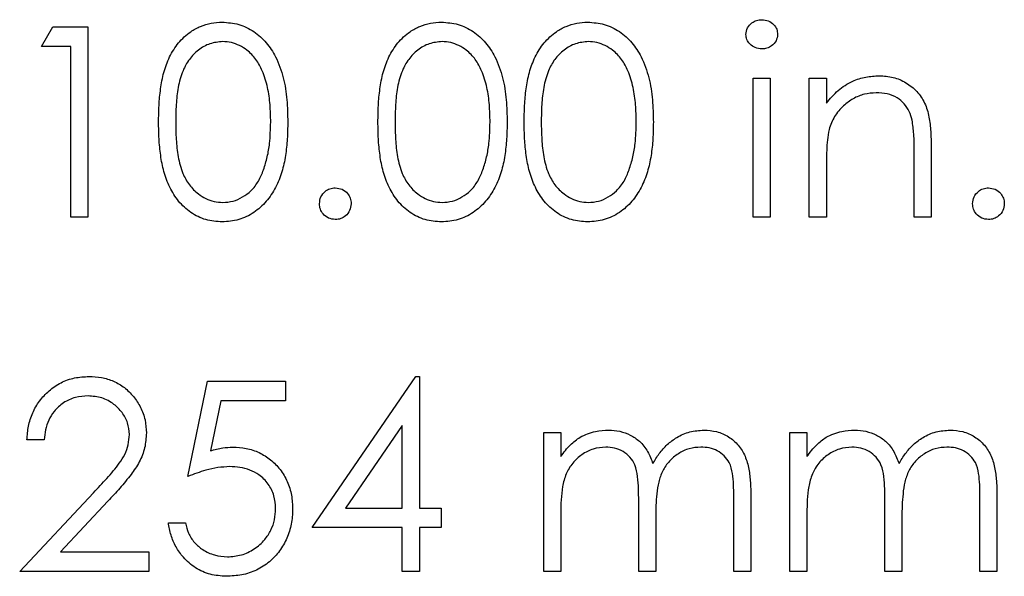
# Model space of a CAD drawing. Units: inches. Extents: x 0.5 to 33.7, y 0.4 to 21.4.
# Drawn here: x 28.6 to 29, y 16.6 to 16.7 of the extents above; entities that cross this region are included whole.
import ezdxf

# ---------------------------------------------------------------- set-up
doc = ezdxf.new("R2010")
doc.units = ezdxf.units.IN
doc.header["$MEASUREMENT"] = 0

msp = doc.modelspace()

# ---------------------------------------------------------------- linework, layer by layer
at = {"color": 7, "linetype": 'Continuous', "lineweight": 25}
for p, q in [((28.63698, 16.73719), (28.64065, 16.7436)), ((28.64065, 16.7436), (28.6522, 16.7436)), ((28.6522, 16.7436), (28.6522, 16.6811)), ((28.6466, 16.73719), (28.63698, 16.73719)), ((28.6466, 16.6811), (28.6466, 16.73719)), ((28.87095, 16.72677), (28.87656, 16.72677)), ((28.87095, 16.6811), (28.87095, 16.72677)), ((28.87656, 16.72677), (28.87656, 16.6811)), ((28.88938, 16.72677), (28.89499, 16.72677)), ((28.88938, 16.6811), (28.88938, 16.72677)), ((28.89499, 16.72677), (28.89499, 16.71853)), ((28.92945, 16.70442), (28.92945, 16.6811)), ((28.92384, 16.6811), (28.92384, 16.70258)), ((28.89499, 16.69761), (28.89499, 16.6811)), ((28.6522, 16.6811), (28.6466, 16.6811)), ((28.87656, 16.6811), (28.87095, 16.6811)), ((28.89499, 16.6811), (28.88938, 16.6811)), ((28.92945, 16.6811), (28.92384, 16.6811)), ((28.68506, 16.59586), (28.69147, 16.62711)), ((28.69147, 16.62711), (28.71711, 16.62711)), ((28.71711, 16.62711), (28.71711, 16.6207)), ((28.72592, 16.57903), (28.76004, 16.62871)), ((28.76004, 16.62871), (28.76118, 16.62871)), ((28.76118, 16.62871), (28.76118, 16.58544)), ((28.69585, 16.6207), (28.69248, 16.60426)), ((28.71711, 16.6207), (28.69585, 16.6207)), ((28.75557, 16.61259), (28.73694, 16.58544)), ((28.75557, 16.58544), (28.75557, 16.61259)), ((28.80204, 16.61028), (28.80765, 16.61028)), ((28.80204, 16.56461), (28.80204, 16.61028)), ((28.80765, 16.61028), (28.80765, 16.60234)), ((28.88297, 16.61028), (28.88858, 16.61028)), ((28.88297, 16.56461), (28.88297, 16.61028)), ((28.88858, 16.61028), (28.88858, 16.60234)), ((28.63778, 16.60788), (28.63217, 16.60788)), ((28.62977, 16.56461), (28.65401, 16.59048)), ((28.65879, 16.58771), (28.64315, 16.57102)), ((28.83329, 16.56461), (28.83329, 16.58783)), ((28.86454, 16.56461), (28.86454, 16.58937)), ((28.87015, 16.58935), (28.87015, 16.56461)), ((28.91422, 16.56461), (28.91422, 16.58783)), ((28.94547, 16.56461), (28.94547, 16.58937)), ((28.95108, 16.58935), (28.95108, 16.56461)), ((28.73694, 16.58544), (28.75557, 16.58544)), ((28.76118, 16.58544), (28.76839, 16.58544)), ((28.76839, 16.58544), (28.76839, 16.57903)), ((28.80765, 16.58383), (28.80765, 16.56461)), ((28.8389, 16.58237), (28.8389, 16.56461)), ((28.88858, 16.58383), (28.88858, 16.56461)), ((28.91983, 16.58237), (28.91983, 16.56461)), ((28.67865, 16.58063), (28.68426, 16.58063)), ((28.75557, 16.57903), (28.72592, 16.57903)), ((28.75557, 16.56461), (28.75557, 16.57903)), ((28.76839, 16.57903), (28.76118, 16.57903)), ((28.76118, 16.57903), (28.76118, 16.56461)), ((28.64315, 16.57102), (28.67224, 16.57102)), ((28.67224, 16.57102), (28.67224, 16.56461)), ((28.67224, 16.56461), (28.62977, 16.56461)), ((28.76118, 16.56461), (28.75557, 16.56461)), ((28.80765, 16.56461), (28.80204, 16.56461)), ((28.8389, 16.56461), (28.83329, 16.56461)), ((28.87015, 16.56461), (28.86454, 16.56461)), ((28.88858, 16.56461), (28.88297, 16.56461)), ((28.91983, 16.56461), (28.91422, 16.56461)), ((28.95108, 16.56461), (28.94547, 16.56461))]:
    msp.add_line(p, q, dxfattribs=at)
for points, knots in [([(28.86855, 16.74117), (28.86865, 16.74191), (28.86885, 16.74338), (28.87033, 16.74492), (28.87199, 16.74587), (28.87315, 16.74596), (28.87373, 16.746)], [0, 0, 0, 0, 0.279327, 0.558908, 0.779428, 1, 1, 1, 1]), ([(28.87373, 16.746), (28.87448, 16.74592), (28.87596, 16.74577), (28.87768, 16.74452), (28.87878, 16.74292), (28.87891, 16.74175), (28.87897, 16.74117)], [0, 0, 0, 0, 0.279818, 0.559755, 0.779918, 1, 1, 1, 1]), ([(28.67544, 16.71232), (28.67546, 16.71415), (28.67551, 16.7178), (28.67602, 16.72326), (28.67701, 16.72865), (28.6789, 16.73382), (28.68181, 16.7385), (28.68542, 16.74186), (28.68918, 16.74389), (28.69268, 16.74502), (28.69512, 16.74514), (28.69634, 16.7452)], [0, 0, 0, 0, 0.12515, 0.25029, 0.37537, 0.500365, 0.625288, 0.75004, 0.833351, 0.916674, 1, 1, 1, 1]), ([(28.69634, 16.7452), (28.69818, 16.74505), (28.70186, 16.74476), (28.7069, 16.74228), (28.71103, 16.73856), (28.71434, 16.73335), (28.71666, 16.72697), (28.71775, 16.71967), (28.71786, 16.71477), (28.71791, 16.71232)], [0, 0, 0, 0, 0.1248264, 0.2496537, 0.3745319, 0.4995447, 0.6661805, 0.833048, 1, 1, 1, 1]), ([(28.74756, 16.71232), (28.74758, 16.71415), (28.74763, 16.7178), (28.74813, 16.72326), (28.74912, 16.72865), (28.75102, 16.73382), (28.75392, 16.7385), (28.75754, 16.74186), (28.76129, 16.74389), (28.7648, 16.74502), (28.76724, 16.74514), (28.76845, 16.7452)], [0, 0, 0, 0, 0.12515, 0.25029, 0.37537, 0.500365, 0.625288, 0.75004, 0.833351, 0.916674, 1, 1, 1, 1]), ([(28.76845, 16.7452), (28.77029, 16.74505), (28.77397, 16.74476), (28.77902, 16.74228), (28.78315, 16.73856), (28.78645, 16.73335), (28.78878, 16.72697), (28.78987, 16.71967), (28.78997, 16.71477), (28.79003, 16.71232)], [0, 0, 0, 0, 0.124826, 0.249654, 0.374532, 0.499545, 0.666181, 0.833048, 1, 1, 1, 1]), ([(28.79563, 16.71232), (28.79566, 16.71415), (28.7957, 16.7178), (28.79621, 16.72326), (28.7972, 16.72865), (28.79909, 16.73382), (28.802, 16.7385), (28.80561, 16.74186), (28.80937, 16.74389), (28.81288, 16.74502), (28.81531, 16.74514), (28.81653, 16.7452)], [0, 0, 0, 0, 0.12515, 0.25029, 0.37537, 0.500365, 0.625288, 0.75004, 0.833351, 0.916674, 1, 1, 1, 1]), ([(28.81653, 16.7452), (28.81837, 16.74505), (28.82205, 16.74476), (28.8271, 16.74228), (28.83122, 16.73856), (28.83453, 16.73335), (28.83685, 16.72697), (28.83794, 16.71967), (28.83805, 16.71477), (28.8381, 16.71232)], [0, 0, 0, 0, 0.124826, 0.249654, 0.374532, 0.499545, 0.666181, 0.833048, 1, 1, 1, 1]), ([(28.87373, 16.73639), (28.873, 16.73646), (28.87153, 16.73662), (28.86986, 16.73788), (28.86874, 16.73944), (28.86861, 16.74059), (28.86855, 16.74117)], [0, 0, 0, 0, 0.27975, 0.559822, 0.779937, 1, 1, 1, 1]), ([(28.87897, 16.74117), (28.87886, 16.74043), (28.87864, 16.73896), (28.87715, 16.73743), (28.87548, 16.73651), (28.87431, 16.73643), (28.87373, 16.73639)], [0, 0, 0, 0, 0.279122, 0.558725, 0.779327, 1, 1, 1, 1]), ([(28.69653, 16.73879), (28.69509, 16.73865), (28.69223, 16.73836), (28.68843, 16.73616), (28.68539, 16.73309), (28.6831, 16.72886), (28.68173, 16.72377), (28.68114, 16.71807), (28.68108, 16.71425), (28.68105, 16.71235)], [0, 0, 0, 0, 0.124802, 0.249696, 0.374529, 0.499522, 0.666138, 0.833046, 1, 1, 1, 1]), ([(28.7123, 16.71235), (28.71226, 16.71425), (28.71218, 16.71807), (28.71139, 16.72375), (28.70986, 16.72879), (28.70761, 16.73301), (28.70495, 16.73583), (28.70209, 16.73756), (28.69939, 16.7386), (28.69748, 16.73873), (28.69653, 16.73879)], [0, 0, 0, 0, 0.166833, 0.333594, 0.500214, 0.625177, 0.749888, 0.833279, 0.91665, 1, 1, 1, 1]), ([(28.76864, 16.73879), (28.76721, 16.73865), (28.76434, 16.73836), (28.76054, 16.73616), (28.7575, 16.73309), (28.75521, 16.72886), (28.75384, 16.72377), (28.75326, 16.71807), (28.7532, 16.71425), (28.75317, 16.71235)], [0, 0, 0, 0, 0.1248019, 0.2496956, 0.3745292, 0.4995216, 0.6661378, 0.8330462, 1, 1, 1, 1]), ([(28.78442, 16.71235), (28.78438, 16.71425), (28.78429, 16.71807), (28.78351, 16.72375), (28.78198, 16.72879), (28.77973, 16.73301), (28.77707, 16.73583), (28.77421, 16.73756), (28.77151, 16.7386), (28.7696, 16.73873), (28.76864, 16.73879)], [0, 0, 0, 0, 0.166833, 0.333594, 0.500214, 0.625177, 0.749888, 0.833279, 0.91665, 1, 1, 1, 1]), ([(28.81672, 16.73879), (28.81529, 16.73865), (28.81242, 16.73836), (28.80862, 16.73616), (28.80558, 16.73309), (28.80329, 16.72886), (28.80192, 16.72377), (28.80134, 16.71807), (28.80127, 16.71425), (28.80124, 16.71235)], [0, 0, 0, 0, 0.124802, 0.249696, 0.374529, 0.499522, 0.666138, 0.833046, 1, 1, 1, 1]), ([(28.83249, 16.71235), (28.83245, 16.71425), (28.83237, 16.71807), (28.83158, 16.72375), (28.83006, 16.72879), (28.8278, 16.73301), (28.82515, 16.73583), (28.82228, 16.73756), (28.81958, 16.7386), (28.81767, 16.73873), (28.81672, 16.73879)], [0, 0, 0, 0, 0.166833, 0.333594, 0.500214, 0.625177, 0.749888, 0.833279, 0.91665, 1, 1, 1, 1]), ([(28.89499, 16.71853), (28.89622, 16.72), (28.89866, 16.72292), (28.9032, 16.72579), (28.90789, 16.72733), (28.91088, 16.72749), (28.91237, 16.72757)], [0, 0, 0, 0, 0.2801, 0.559757, 0.779853, 1, 1, 1, 1]), ([(28.91237, 16.72757), (28.9139, 16.72747), (28.91697, 16.72727), (28.92127, 16.72544), (28.92488, 16.72254), (28.92755, 16.71863), (28.92884, 16.71402), (28.92936, 16.70923), (28.92942, 16.70603), (28.92945, 16.70442)], [0, 0, 0, 0, 0.13999, 0.2799087, 0.4198072, 0.5596849, 0.7062356, 0.8530904, 1, 1, 1, 1]), ([(28.91139, 16.72196), (28.91008, 16.72188), (28.90744, 16.7217), (28.90374, 16.72015), (28.90039, 16.71765), (28.89742, 16.71427), (28.89638, 16.71134), (28.89586, 16.70987)], [0, 0, 0, 0, 0.186706, 0.3734363, 0.5602443, 0.7801174, 1, 1, 1, 1]), ([(28.92318, 16.71297), (28.9229, 16.71395), (28.92235, 16.71589), (28.92069, 16.71849), (28.9182, 16.72057), (28.91497, 16.72179), (28.91259, 16.72191), (28.91139, 16.72196)], [0, 0, 0, 0, 0.186794, 0.373558, 0.560098, 0.779898, 1, 1, 1, 1]), ([(28.69634, 16.67949), (28.69451, 16.67964), (28.69086, 16.67993), (28.68588, 16.68243), (28.68183, 16.68617), (28.67897, 16.69088), (28.67704, 16.69602), (28.67604, 16.70141), (28.67551, 16.70685), (28.67546, 16.7105), (28.67544, 16.71232)], [0, 0, 0, 0, 0.124795, 0.249576, 0.374364, 0.499351, 0.624427, 0.749581, 0.874783, 1, 1, 1, 1]), ([(28.68105, 16.71235), (28.68108, 16.71044), (28.68115, 16.70663), (28.68172, 16.70093), (28.68309, 16.69584), (28.68538, 16.69161), (28.6881, 16.68887), (28.69095, 16.68712), (28.69366, 16.6861), (28.69557, 16.68597), (28.69653, 16.68591)], [0, 0, 0, 0, 0.166859, 0.333663, 0.500175, 0.625094, 0.749857, 0.83324, 0.916661, 1, 1, 1, 1]), ([(28.71791, 16.71232), (28.71788, 16.71049), (28.71782, 16.70681), (28.71724, 16.70133), (28.7161, 16.69592), (28.71403, 16.69079), (28.71102, 16.68613), (28.70689, 16.68242), (28.70185, 16.67994), (28.69818, 16.67964), (28.69634, 16.67949)], [0, 0, 0, 0, 0.125207, 0.250394, 0.37553, 0.500595, 0.625569, 0.750408, 0.875206, 1, 1, 1, 1]), ([(28.70993, 16.69663), (28.71038, 16.69806), (28.71128, 16.7009), (28.71212, 16.70617), (28.71223, 16.71001), (28.7123, 16.71235)], [0, 0, 0, 0, 0.279975, 0.560008, 1, 1, 1, 1]), ([(28.76845, 16.67949), (28.76663, 16.67964), (28.76298, 16.67993), (28.75799, 16.68243), (28.75394, 16.68617), (28.75108, 16.69088), (28.74916, 16.69602), (28.74815, 16.70141), (28.74762, 16.70685), (28.74758, 16.7105), (28.74756, 16.71232)], [0, 0, 0, 0, 0.124795, 0.249576, 0.374364, 0.499351, 0.624427, 0.749581, 0.874783, 1, 1, 1, 1]), ([(28.75317, 16.71235), (28.7532, 16.71044), (28.75327, 16.70663), (28.75384, 16.70093), (28.75521, 16.69584), (28.75749, 16.69161), (28.76022, 16.68887), (28.76307, 16.68712), (28.76578, 16.6861), (28.76769, 16.68597), (28.76864, 16.68591)], [0, 0, 0, 0, 0.166859, 0.333663, 0.500175, 0.625094, 0.749857, 0.83324, 0.916661, 1, 1, 1, 1]), ([(28.79003, 16.71232), (28.79, 16.71049), (28.78994, 16.70681), (28.78935, 16.70133), (28.78821, 16.69592), (28.78614, 16.69079), (28.78313, 16.68613), (28.779, 16.68242), (28.77397, 16.67994), (28.77029, 16.67964), (28.76845, 16.67949)], [0, 0, 0, 0, 0.125207, 0.250394, 0.37553, 0.500595, 0.625569, 0.750408, 0.875206, 1, 1, 1, 1]), ([(28.78205, 16.69663), (28.7825, 16.69806), (28.7834, 16.7009), (28.78423, 16.70617), (28.78435, 16.71001), (28.78442, 16.71235)], [0, 0, 0, 0, 0.279975, 0.560008, 1, 1, 1, 1]), ([(28.81653, 16.67949), (28.81471, 16.67964), (28.81106, 16.67993), (28.80607, 16.68243), (28.80202, 16.68617), (28.79916, 16.69088), (28.79724, 16.69602), (28.79623, 16.70141), (28.7957, 16.70685), (28.79566, 16.7105), (28.79563, 16.71232)], [0, 0, 0, 0, 0.124795, 0.249576, 0.374364, 0.499351, 0.624427, 0.749581, 0.874783, 1, 1, 1, 1]), ([(28.80124, 16.71235), (28.80128, 16.71044), (28.80134, 16.70663), (28.80191, 16.70093), (28.80328, 16.69584), (28.80557, 16.69161), (28.80829, 16.68887), (28.81115, 16.68712), (28.81385, 16.6861), (28.81576, 16.68597), (28.81672, 16.68591)], [0, 0, 0, 0, 0.166859, 0.333663, 0.500175, 0.625094, 0.749857, 0.83324, 0.916661, 1, 1, 1, 1]), ([(28.8381, 16.71232), (28.83807, 16.71049), (28.83802, 16.70681), (28.83743, 16.70133), (28.83629, 16.69592), (28.83422, 16.69079), (28.83121, 16.68613), (28.82708, 16.68242), (28.82204, 16.67994), (28.81837, 16.67964), (28.81653, 16.67949)], [0, 0, 0, 0, 0.125207, 0.250394, 0.37553, 0.500595, 0.625569, 0.750408, 0.875206, 1, 1, 1, 1]), ([(28.83013, 16.69663), (28.83058, 16.69806), (28.83147, 16.7009), (28.83231, 16.70617), (28.83242, 16.71001), (28.83249, 16.71235)], [0, 0, 0, 0, 0.279975, 0.560008, 1, 1, 1, 1]), ([(28.92384, 16.70258), (28.92385, 16.70453), (28.92387, 16.70801), (28.92339, 16.71146), (28.92318, 16.71297)], [0, 0, 0, 0, 0.560254, 1, 1, 1, 1]), ([(28.89586, 16.70987), (28.89565, 16.70874), (28.89525, 16.70647), (28.89505, 16.70237), (28.89501, 16.69942), (28.89499, 16.69761)], [0, 0, 0, 0, 0.279868, 0.559915, 1, 1, 1, 1]), ([(28.69653, 16.68591), (28.69767, 16.68599), (28.69996, 16.68616), (28.70313, 16.68761), (28.70606, 16.68979), (28.70843, 16.69288), (28.70943, 16.69538), (28.70993, 16.69663)], [0, 0, 0, 0, 0.186618, 0.373364, 0.560046, 0.779894, 1, 1, 1, 1]), ([(28.76864, 16.68591), (28.76979, 16.68599), (28.77208, 16.68616), (28.77525, 16.68761), (28.77817, 16.68979), (28.78054, 16.69288), (28.78155, 16.69538), (28.78205, 16.69663)], [0, 0, 0, 0, 0.186618, 0.373364, 0.560046, 0.779894, 1, 1, 1, 1]), ([(28.81672, 16.68591), (28.81786, 16.68599), (28.82016, 16.68616), (28.82332, 16.68761), (28.82625, 16.68979), (28.82862, 16.69288), (28.82962, 16.69538), (28.83013, 16.69663)], [0, 0, 0, 0, 0.186618, 0.373364, 0.560046, 0.779894, 1, 1, 1, 1]), ([(28.72833, 16.6855), (28.72841, 16.68627), (28.72859, 16.68782), (28.73002, 16.6895), (28.73172, 16.69056), (28.73293, 16.69066), (28.73354, 16.69071)], [0, 0, 0, 0, 0.279517, 0.559326, 0.779544, 1, 1, 1, 1]), ([(28.73354, 16.69071), (28.7343, 16.69062), (28.73584, 16.69044), (28.73754, 16.68902), (28.73858, 16.68732), (28.73869, 16.68611), (28.73874, 16.6855)], [0, 0, 0, 0, 0.279647, 0.559299, 0.779615, 1, 1, 1, 1]), ([(28.94307, 16.6855), (28.94316, 16.68627), (28.94333, 16.68782), (28.94476, 16.6895), (28.94646, 16.69056), (28.94767, 16.69066), (28.94828, 16.69071)], [0, 0, 0, 0, 0.279517, 0.559326, 0.779544, 1, 1, 1, 1]), ([(28.94828, 16.69071), (28.94905, 16.69062), (28.95059, 16.69044), (28.95228, 16.68902), (28.95333, 16.68732), (28.95343, 16.68611), (28.95349, 16.6855)], [0, 0, 0, 0, 0.2796468, 0.5592988, 0.7796148, 1, 1, 1, 1]), ([(28.73354, 16.6803), (28.73277, 16.68039), (28.73123, 16.68057), (28.72956, 16.68201), (28.72848, 16.68369), (28.72838, 16.6849), (28.72833, 16.6855)], [0, 0, 0, 0, 0.279581, 0.55918, 0.779451, 1, 1, 1, 1]), ([(28.73874, 16.6855), (28.73865, 16.68474), (28.73846, 16.68321), (28.73704, 16.68151), (28.73534, 16.68046), (28.73414, 16.68035), (28.73354, 16.6803)], [0, 0, 0, 0, 0.279585, 0.559454, 0.779697, 1, 1, 1, 1]), ([(28.94828, 16.6803), (28.94751, 16.68039), (28.94597, 16.68057), (28.9443, 16.68201), (28.94322, 16.68369), (28.94312, 16.6849), (28.94307, 16.6855)], [0, 0, 0, 0, 0.279581, 0.55918, 0.779451, 1, 1, 1, 1]), ([(28.95349, 16.6855), (28.95339, 16.68474), (28.9532, 16.68321), (28.95179, 16.68151), (28.95008, 16.68046), (28.94888, 16.68035), (28.94828, 16.6803)], [0, 0, 0, 0, 0.279585, 0.559454, 0.779697, 1, 1, 1, 1]), ([(28.63217, 16.60788), (28.63228, 16.60939), (28.6325, 16.61242), (28.63389, 16.61679), (28.63619, 16.62074), (28.63935, 16.62414), (28.64326, 16.6268), (28.64779, 16.62845), (28.65097, 16.62862), (28.65256, 16.62871)], [0, 0, 0, 0, 0.1401055, 0.2801247, 0.4201132, 0.5601482, 0.7067509, 0.8533336, 1, 1, 1, 1]), ([(28.65256, 16.62871), (28.65394, 16.62865), (28.6567, 16.62851), (28.6607, 16.62729), (28.66429, 16.62516), (28.66729, 16.62218), (28.66966, 16.6186), (28.67118, 16.61447), (28.67135, 16.61158), (28.67144, 16.61013)], [0, 0, 0, 0, 0.140087, 0.280066, 0.420042, 0.560043, 0.706711, 0.853322, 1, 1, 1, 1]), ([(28.65227, 16.6223), (28.65085, 16.62221), (28.64801, 16.62204), (28.64408, 16.62021), (28.64114, 16.61752), (28.63923, 16.61438), (28.63817, 16.61119), (28.63791, 16.60898), (28.63778, 16.60788)], [0, 0, 0, 0, 0.1866785, 0.373098, 0.5595037, 0.7062473, 0.8530929, 1, 1, 1, 1]), ([(28.66583, 16.60963), (28.66572, 16.61092), (28.66551, 16.61349), (28.66358, 16.61693), (28.6607, 16.61983), (28.65682, 16.62196), (28.65378, 16.62219), (28.65227, 16.6223)], [0, 0, 0, 0, 0.186682, 0.373321, 0.560163, 0.779943, 1, 1, 1, 1]), ([(28.67144, 16.61013), (28.67132, 16.60849), (28.6711, 16.60519), (28.66923, 16.60055), (28.66626, 16.59623), (28.66275, 16.59197), (28.66011, 16.58913), (28.65879, 16.58771)], [0, 0, 0, 0, 0.186485, 0.372969, 0.559666, 0.779816, 1, 1, 1, 1]), ([(28.81399, 16.60877), (28.81481, 16.60916), (28.81647, 16.60994), (28.81962, 16.61086), (28.82197, 16.611), (28.8234, 16.61108)], [0, 0, 0, 0, 0.280106, 0.5603, 1, 1, 1, 1]), ([(28.8234, 16.61108), (28.82463, 16.61101), (28.82708, 16.61085), (28.83055, 16.60953), (28.83385, 16.60743), (28.83641, 16.6041), (28.83743, 16.6014), (28.83794, 16.60005)], [0, 0, 0, 0, 0.186794, 0.373551, 0.560231, 0.779739, 1, 1, 1, 1]), ([(28.83794, 16.60005), (28.83861, 16.60118), (28.83995, 16.60344), (28.8426, 16.6064), (28.84596, 16.60889), (28.85004, 16.61074), (28.85314, 16.61097), (28.85469, 16.61108)], [0, 0, 0, 0, 0.186808, 0.373571, 0.560219, 0.780128, 1, 1, 1, 1]), ([(28.85469, 16.61108), (28.85611, 16.61099), (28.85895, 16.61081), (28.86291, 16.60904), (28.86617, 16.60624), (28.86846, 16.6025), (28.86959, 16.59823), (28.87008, 16.5938), (28.87013, 16.59083), (28.87015, 16.58935)], [0, 0, 0, 0, 0.139988, 0.279848, 0.419701, 0.559607, 0.706224, 0.853088, 1, 1, 1, 1]), ([(28.89492, 16.60877), (28.89574, 16.60916), (28.8974, 16.60994), (28.90055, 16.61086), (28.9029, 16.611), (28.90433, 16.61108)], [0, 0, 0, 0, 0.2801062, 0.5602997, 1, 1, 1, 1]), ([(28.90433, 16.61108), (28.90556, 16.61101), (28.90801, 16.61085), (28.91148, 16.60953), (28.91478, 16.60743), (28.91734, 16.6041), (28.91836, 16.6014), (28.91887, 16.60005)], [0, 0, 0, 0, 0.186794, 0.373551, 0.560231, 0.779739, 1, 1, 1, 1]), ([(28.91887, 16.60005), (28.91954, 16.60118), (28.92088, 16.60344), (28.92353, 16.6064), (28.92689, 16.60889), (28.93097, 16.61074), (28.93407, 16.61097), (28.93562, 16.61108)], [0, 0, 0, 0, 0.186808, 0.373571, 0.560219, 0.780128, 1, 1, 1, 1]), ([(28.93562, 16.61108), (28.93704, 16.61099), (28.93988, 16.61081), (28.94384, 16.60904), (28.9471, 16.60624), (28.94939, 16.6025), (28.95052, 16.59823), (28.95101, 16.5938), (28.95106, 16.59083), (28.95108, 16.58935)], [0, 0, 0, 0, 0.139988, 0.279848, 0.419701, 0.559607, 0.706224, 0.853088, 1, 1, 1, 1]), ([(28.65401, 16.59048), (28.65549, 16.59204), (28.65845, 16.59517), (28.66201, 16.5993), (28.66439, 16.60303), (28.66561, 16.60624), (28.66575, 16.6085), (28.66583, 16.60963)], [0, 0, 0, 0, 0.2801659, 0.5602407, 0.706841, 0.8534536, 1, 1, 1, 1]), ([(28.80765, 16.60234), (28.80866, 16.60372), (28.81046, 16.60617), (28.81291, 16.60797), (28.81399, 16.60877)], [0, 0, 0, 0, 0.5601297, 1, 1, 1, 1]), ([(28.88858, 16.60234), (28.88959, 16.60372), (28.89139, 16.60617), (28.89384, 16.60797), (28.89492, 16.60877)], [0, 0, 0, 0, 0.5601297, 1, 1, 1, 1]), ([(28.69248, 16.60426), (28.69383, 16.60463), (28.69625, 16.6053), (28.69874, 16.60542), (28.69984, 16.60547)], [0, 0, 0, 0, 0.560064, 1, 1, 1, 1]), ([(28.69984, 16.60547), (28.70133, 16.6054), (28.7043, 16.60525), (28.70858, 16.60383), (28.71237, 16.60144), (28.71555, 16.59818), (28.71792, 16.5942), (28.71929, 16.5897), (28.71944, 16.58658), (28.71951, 16.58503)], [0, 0, 0, 0, 0.14007, 0.280023, 0.419962, 0.559963, 0.706572, 0.853227, 1, 1, 1, 1]), ([(28.82243, 16.60547), (28.82104, 16.60535), (28.81828, 16.6051), (28.81453, 16.60313), (28.81144, 16.60033), (28.80924, 16.59667), (28.80817, 16.59249), (28.80772, 16.58817), (28.80768, 16.58528), (28.80765, 16.58383)], [0, 0, 0, 0, 0.139806, 0.279701, 0.41962, 0.559552, 0.706219, 0.853079, 1, 1, 1, 1]), ([(28.83329, 16.58783), (28.83328, 16.58916), (28.83326, 16.59181), (28.83301, 16.59576), (28.83235, 16.59939), (28.83054, 16.60223), (28.82821, 16.60414), (28.82541, 16.6053), (28.82342, 16.60542), (28.82243, 16.60547)], [0, 0, 0, 0, 0.16695, 0.333892, 0.500346, 0.625209, 0.750088, 0.874975, 1, 1, 1, 1]), ([(28.85371, 16.60547), (28.85241, 16.60538), (28.84981, 16.60518), (28.84625, 16.60345), (28.84323, 16.60097), (28.84101, 16.59771), (28.83973, 16.59401), (28.83921, 16.59015), (28.83893, 16.58627), (28.83891, 16.58367), (28.8389, 16.58237)], [0, 0, 0, 0, 0.124908, 0.249806, 0.374715, 0.499651, 0.624539, 0.749661, 0.874827, 1, 1, 1, 1]), ([(28.86454, 16.58937), (28.86453, 16.59062), (28.8645, 16.5931), (28.86422, 16.59681), (28.86339, 16.60019), (28.86147, 16.6027), (28.85918, 16.60434), (28.85652, 16.60534), (28.85465, 16.60543), (28.85371, 16.60547)], [0, 0, 0, 0, 0.166971, 0.333899, 0.500133, 0.624967, 0.749905, 0.874912, 1, 1, 1, 1]), ([(28.90336, 16.60547), (28.90197, 16.60535), (28.89921, 16.6051), (28.89546, 16.60313), (28.89237, 16.60033), (28.89017, 16.59667), (28.8891, 16.59249), (28.88865, 16.58817), (28.88861, 16.58528), (28.88858, 16.58383)], [0, 0, 0, 0, 0.139806, 0.279701, 0.41962, 0.559552, 0.706219, 0.853079, 1, 1, 1, 1]), ([(28.91422, 16.58783), (28.91421, 16.58916), (28.91419, 16.59181), (28.91394, 16.59576), (28.91328, 16.59939), (28.91146, 16.60223), (28.90914, 16.60414), (28.90634, 16.6053), (28.90435, 16.60542), (28.90336, 16.60547)], [0, 0, 0, 0, 0.16695, 0.333892, 0.500346, 0.625209, 0.750088, 0.874975, 1, 1, 1, 1]), ([(28.93464, 16.60547), (28.93334, 16.60538), (28.93074, 16.60518), (28.92718, 16.60345), (28.92415, 16.60097), (28.92193, 16.59771), (28.92066, 16.59401), (28.92014, 16.59015), (28.91986, 16.58627), (28.91984, 16.58367), (28.91983, 16.58237)], [0, 0, 0, 0, 0.124908, 0.249806, 0.374715, 0.499651, 0.624539, 0.749661, 0.874827, 1, 1, 1, 1]), ([(28.94547, 16.58937), (28.94546, 16.59062), (28.94543, 16.5931), (28.94515, 16.59681), (28.94432, 16.60019), (28.9424, 16.6027), (28.94011, 16.60434), (28.93745, 16.60534), (28.93558, 16.60543), (28.93464, 16.60547)], [0, 0, 0, 0, 0.166971, 0.333899, 0.500133, 0.624967, 0.749905, 0.874912, 1, 1, 1, 1]), ([(28.69883, 16.59906), (28.6975, 16.59899), (28.69485, 16.59884), (28.69022, 16.59775), (28.68702, 16.59658), (28.68506, 16.59586)], [0, 0, 0, 0, 0.279907, 0.559954, 1, 1, 1, 1]), ([(28.7139, 16.58527), (28.71381, 16.5867), (28.71362, 16.58957), (28.71164, 16.59349), (28.70878, 16.59635), (28.70549, 16.59805), (28.70221, 16.59894), (28.69996, 16.59902), (28.69883, 16.59906)], [0, 0, 0, 0, 0.1866746, 0.3729799, 0.5593831, 0.7061727, 0.8530297, 1, 1, 1, 1]), ([(28.71951, 16.58503), (28.71943, 16.58341), (28.71926, 16.58016), (28.71774, 16.5755), (28.71534, 16.57125), (28.71197, 16.56758), (28.7077, 16.56487), (28.70281, 16.56326), (28.69941, 16.56309), (28.69772, 16.56301)], [0, 0, 0, 0, 0.140067, 0.280094, 0.42012, 0.560056, 0.70663, 0.853274, 1, 1, 1, 1]), ([(28.69804, 16.56942), (28.6996, 16.56953), (28.70272, 16.56975), (28.70698, 16.57185), (28.71025, 16.57475), (28.71247, 16.5781), (28.71371, 16.5816), (28.71384, 16.58404), (28.7139, 16.58527)], [0, 0, 0, 0, 0.186633, 0.373061, 0.559691, 0.706438, 0.853152, 1, 1, 1, 1]), ([(28.69772, 16.56301), (28.69594, 16.56312), (28.69238, 16.56335), (28.68744, 16.5656), (28.68369, 16.56889), (28.68103, 16.57263), (28.67938, 16.57651), (28.67889, 16.57926), (28.67865, 16.58063)], [0, 0, 0, 0, 0.186632, 0.373072, 0.559631, 0.706363, 0.853128, 1, 1, 1, 1]), ([(28.68426, 16.58063), (28.68455, 16.57946), (28.68514, 16.57712), (28.68709, 16.574), (28.69005, 16.57153), (28.69378, 16.56977), (28.69662, 16.56953), (28.69804, 16.56942)], [0, 0, 0, 0, 0.186915, 0.373435, 0.560064, 0.780077, 1, 1, 1, 1])]:
    msp.add_open_spline(points, degree=3, knots=knots, dxfattribs=at)

doc.saveas('drawing.dxf')
